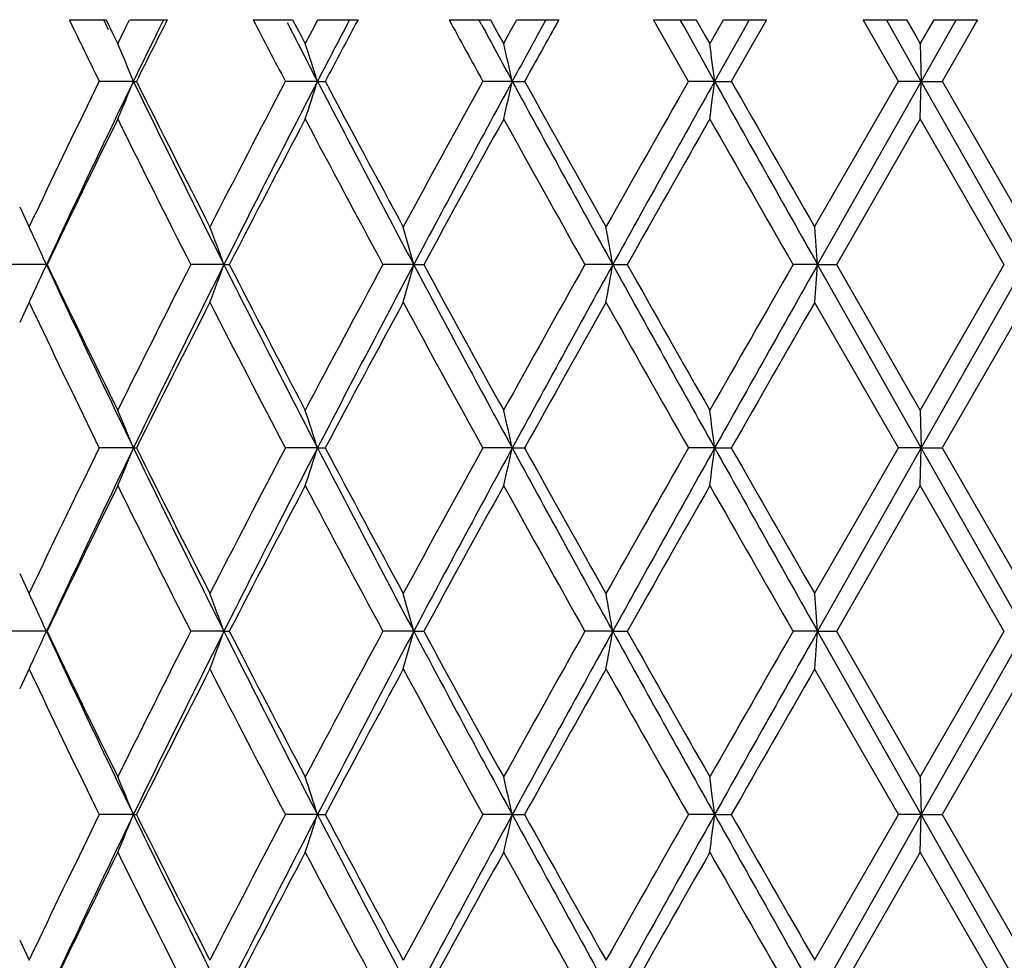
# Model space of a CAD drawing. Units: inches. Extents: x 5.6 to 16.3, y 3.3 to 15.2.
# Drawn here: x 10.7 to 10.9, y 3.9 to 4.1 of the extents above; entities that cross this region are included whole.
import ezdxf

# ---------------------------------------------------------------- set-up
doc = ezdxf.new("R2010")
doc.units = ezdxf.units.IN
doc.header["$LTSCALE"] = 1.21
doc.header["$MEASUREMENT"] = 0
doc.layers.get('0').update_dxf_attribs({"linetype": 'CONTINUOUS'})

msp = doc.modelspace()

# ---------------------------------------------------------------- linework, layer by layer
at = {"color": 7, "linetype": 'Continuous'}
for p, q in [((10.69805, 4.14517), (10.70777, 4.14517)), ((10.70846, 4.1425), (10.70718, 4.14517)), ((10.70777, 4.14518), (10.70985, 4.14094)), ((10.71279, 4.14268), (10.71402, 4.14518)), ((10.71404, 4.14517), (10.72402, 4.14517)), ((10.72301, 4.14517), (10.72127, 4.14163)), ((10.74682, 4.14517), (10.75725, 4.14517)), ((10.75725, 4.14518), (10.75948, 4.14094)), ((10.76248, 4.1424), (10.76394, 4.14518)), ((10.76396, 4.14517), (10.77459, 4.14517)), ((10.77234, 4.14517), (10.77054, 4.14173)), ((10.79873, 4.14517), (10.8097, 4.14517)), ((10.80734, 4.14389), (10.80665, 4.14517)), ((10.8097, 4.14518), (10.81205, 4.14094)), ((10.81506, 4.14219), (10.81672, 4.14518)), ((10.81673, 4.14517), (10.82784, 4.14517)), ((10.82439, 4.14517), (10.82263, 4.14195)), ((10.86218, 4.12883), (10.85291, 4.14516)), ((10.85292, 4.14517), (10.86425, 4.14517)), ((10.86103, 4.14337), (10.86003, 4.14517)), ((10.86915, 4.12884), (10.86103, 4.14337)), ((10.86426, 4.14518), (10.86667, 4.14094)), ((10.8697, 4.14206), (10.87148, 4.14518)), ((10.87149, 4.14517), (10.8829, 4.14517)), ((10.88291, 4.14516), (10.87357, 4.12883)), ((10.8783, 4.14517), (10.87667, 4.14227)), ((10.9179, 4.12883), (10.90849, 4.14516)), ((10.9085, 4.14517), (10.92, 4.14517)), ((10.91597, 4.14289), (10.91468, 4.14517)), ((10.92001, 4.14518), (10.92246, 4.14094)), ((10.92549, 4.142), (10.92733, 4.14518)), ((10.92734, 4.14517), (10.93885, 4.14517)), ((10.93318, 4.14517), (10.93176, 4.14266)), ((10.93858, 4.14466), (10.93599, 4.14018)), ((10.93887, 4.14516), (10.93858, 4.14466)), ((10.70985, 4.14094), (10.7109, 4.13882)), ((10.71088, 4.13882), (10.71279, 4.14268)), ((10.75948, 4.14094), (10.7606, 4.13882)), ((10.76058, 4.13882), (10.76248, 4.1424)), ((10.81205, 4.14094), (10.81322, 4.13882)), ((10.8132, 4.13882), (10.81506, 4.14219)), ((10.86667, 4.14094), (10.86788, 4.13882)), ((10.86785, 4.13882), (10.8697, 4.14206)), ((10.87667, 4.14227), (10.86915, 4.12884)), ((10.92393, 4.12884), (10.91597, 4.14289)), ((10.92246, 4.14094), (10.92368, 4.13882)), ((10.92366, 4.13882), (10.92549, 4.142)), ((10.93176, 4.14266), (10.92393, 4.12884)), ((10.92367, 4.13882), (10.92393, 4.12884)), ((10.93599, 4.14018), (10.92944, 4.12883)), ((10.71504, 4.12884), (10.70599, 4.12884)), ((10.71504, 4.12884), (10.71584, 4.12884)), ((10.76384, 4.12884), (10.75535, 4.12884)), ((10.76384, 4.12884), (10.76588, 4.12884)), ((10.81549, 4.12884), (10.8077, 4.12884)), ((10.81549, 4.12884), (10.81874, 4.12884)), ((10.86915, 4.12884), (10.86219, 4.12884)), ((10.86915, 4.12884), (10.87356, 4.12884)), ((10.89567, 4.09024), (10.9179, 4.12885)), ((10.92393, 4.12884), (10.89645, 4.08026)), ((10.92393, 4.12884), (10.91792, 4.12884)), ((10.92367, 4.11887), (10.92393, 4.12884)), ((10.92393, 4.12884), (10.92943, 4.12884)), ((10.95146, 4.08026), (10.92393, 4.12884)), ((10.92944, 4.12885), (10.95173, 4.09024)), ((10.92368, 4.11886), (10.90143, 4.08025)), ((10.94595, 4.08025), (10.92366, 4.11886)), ((10.68488, 4.09555), (10.68739, 4.09023)), ((10.68737, 4.09024), (10.68896, 4.0936)), ((10.69197, 4.08026), (10.68269, 4.08026)), ((10.73903, 4.08026), (10.73025, 4.08026)), ((10.73903, 4.08026), (10.74046, 4.08026)), ((10.78936, 4.08026), (10.78121, 4.08026)), ((10.78936, 4.08026), (10.79201, 4.08026)), ((10.84212, 4.08026), (10.83474, 4.08026)), ((10.84212, 4.08026), (10.84596, 4.08026)), ((10.89645, 4.08026), (10.88996, 4.08026)), ((10.89645, 4.08026), (10.90142, 4.08026)), ((10.92393, 4.03167), (10.89645, 4.08026)), ((10.90143, 4.08026), (10.92368, 4.04165)), ((10.92366, 4.04165), (10.94595, 4.08026)), ((10.95146, 4.08026), (10.92393, 4.03167)), ((10.68739, 4.07028), (10.68488, 4.06497)), ((10.68896, 4.06692), (10.68737, 4.07028)), ((10.9179, 4.03167), (10.89567, 4.07028)), ((10.95173, 4.07028), (10.92944, 4.03167)), ((10.92367, 4.04165), (10.92393, 4.03167)), ((10.71504, 4.03167), (10.70599, 4.03167)), ((10.71504, 4.03167), (10.71584, 4.03167)), ((10.76384, 4.03167), (10.75535, 4.03167)), ((10.76384, 4.03167), (10.76588, 4.03167)), ((10.81549, 4.03167), (10.8077, 4.03167)), ((10.81549, 4.03167), (10.81874, 4.03167)), ((10.86915, 4.03167), (10.86219, 4.03167)), ((10.86915, 4.03167), (10.87356, 4.03167)), ((10.89567, 3.99307), (10.9179, 4.03168)), ((10.92393, 4.03167), (10.89645, 3.98309)), ((10.92393, 4.03167), (10.91792, 4.03167)), ((10.92367, 4.0217), (10.92393, 4.03167)), ((10.95146, 3.98309), (10.92393, 4.03167)), ((10.92393, 4.03167), (10.92943, 4.03167)), ((10.92944, 4.03168), (10.95173, 3.99307)), ((10.92368, 4.02169), (10.90143, 3.98308)), ((10.94595, 3.98308), (10.92366, 4.02169)), ((10.68488, 3.99838), (10.68739, 3.99306)), ((10.68737, 3.99307), (10.68896, 3.99643)), ((10.69197, 3.98309), (10.68269, 3.98309)), ((10.73903, 3.98309), (10.73025, 3.98309)), ((10.73903, 3.98309), (10.74046, 3.98309)), ((10.78936, 3.98309), (10.78121, 3.98309)), ((10.78936, 3.98309), (10.79201, 3.98309)), ((10.84212, 3.98309), (10.83474, 3.98309)), ((10.84212, 3.98309), (10.84596, 3.98309)), ((10.89645, 3.98309), (10.88996, 3.98309)), ((10.92393, 3.93451), (10.89645, 3.98309)), ((10.89645, 3.98309), (10.90142, 3.98309)), ((10.90143, 3.9831), (10.92368, 3.94449)), ((10.92366, 3.94449), (10.94595, 3.9831)), ((10.95146, 3.98309), (10.92393, 3.93451)), ((10.68739, 3.97312), (10.68488, 3.9678)), ((10.68896, 3.96975), (10.68737, 3.97311)), ((10.9179, 3.9345), (10.89567, 3.97311)), ((10.95173, 3.97311), (10.92944, 3.9345)), ((10.92367, 3.94448), (10.92393, 3.93451)), ((10.71504, 3.93451), (10.70599, 3.93451)), ((10.71504, 3.93451), (10.71584, 3.93451)), ((10.76384, 3.93451), (10.75535, 3.93451)), ((10.76384, 3.93451), (10.76588, 3.93451)), ((10.81549, 3.93451), (10.8077, 3.93451)), ((10.81549, 3.93451), (10.81874, 3.93451)), ((10.86915, 3.93451), (10.86219, 3.93451)), ((10.86915, 3.93451), (10.87356, 3.93451)), ((10.89567, 3.8959), (10.9179, 3.93451)), ((10.92393, 3.93451), (10.89645, 3.88592)), ((10.92393, 3.93451), (10.91792, 3.93451)), ((10.92367, 3.92453), (10.92393, 3.93451)), ((10.95146, 3.88592), (10.92393, 3.93451)), ((10.92393, 3.93451), (10.92943, 3.93451)), ((10.92944, 3.93451), (10.95173, 3.8959)), ((10.92368, 3.92452), (10.90143, 3.88591)), ((10.94595, 3.88591), (10.92366, 3.92452)), ((10.68488, 3.90121), (10.68739, 3.8959)), ((10.68737, 3.8959), (10.68896, 3.89926))]:
    msp.add_line(p, q, dxfattribs=at)
for centre, radius, start, end in [((13.72871, 5.60925), 3.3658, 205.78467, 206.09377), ((14.03381, 2.47754), 3.70617, 153.25895, 153.54127), ((14.68871, 6.19325), 4.44222, 207.45486, 207.69246), ((14.86961, 6.25682), 4.62447, 207.18002, 207.39726), ((15.20075, 1.77377), 5.02139, 151.81897, 152.03014), ((16.40161, 7.21282), 6.38772, 208.701263, 208.868374), ((16.73427, 7.34495), 6.73612, 208.372894, 208.518494), ((17.45435, 0.44164), 7.59122, 150.799384, 150.940472), ((13.96712, 2.55252), 3.61397, 153.91443, 154.13991), ((15.06655, 1.89872), 4.84631, 152.43022, 152.60199), ((17.13514, 0.6948), 7.1924, 151.361886, 151.480796), ((9.86091, 3.77953), 0.9228, 22.24296, 22.91367), ((9.73424, 3.80006), 1.08082, 17.70998, 18.26591), ((9.42298, 3.81628), 1.42716, 12.65087, 13.06161), ((8.47285, 3.82714), 2.41521, 7.176, 7.41455), ((13.62203, 2.7002), 3.24722, 153.89873, 154.58935), ((13.73829, 2.66318), 3.35979, 154.13611, 155.05334), ((9.86087, 4.47818), 0.92285, 337.0861, 337.75676), ((14.15381, 5.79656), 3.82183, 205.87236, 206.68467), ((14.09291, 5.80963), 3.77222, 206.45972, 207.11667), ((14.49353, 2.16616), 4.22211, 152.29891, 152.8891), ((14.68654, 2.09536), 4.41845, 152.59835, 153.30573), ((9.73419, 4.45765), 1.08088, 341.7339, 342.2898), ((15.38909, 6.52737), 5.21017, 207.40999, 208.01348), ((15.30427, 6.53899), 5.13865, 207.97089, 208.45944), ((16.02989, 1.24882), 5.96373, 151.123403, 151.546161), ((16.36915, 1.1106), 6.32084, 151.477317, 151.977367), ((9.42292, 4.44142), 1.42722, 346.93825, 347.34897), ((17.83261, 7.94373), 7.98708, 208.530928, 208.928376), ((17.68371, 7.94365), 7.85368, 209.060604, 209.383357), ((19.4299, -0.74537), 9.85717, 150.36423, 150.622102), ((20.27829, -1.13677), 10.78233, 150.767429, 151.06285), ((8.47275, 4.43056), 2.41531, 352.58536, 352.8239), ((25.24569, 12.17707), 16.47602, 209.240821, 209.43463), ((24.78041, 12.07249), 16.01567, 209.735185, 209.894384), ((13.73064, 2.62765), 3.36787, 153.71885, 154.44914), ((14.05677, 5.77145), 3.73176, 206.28547, 206.94855), ((14.69283, 2.04249), 4.44677, 152.16421, 152.72535), ((15.24245, 6.48591), 5.06854, 207.84028, 208.335), ((16.41173, 1.0196), 6.39912, 151.03169, 151.42608), ((17.54988, 7.84892), 7.7004, 208.972997, 209.3019), ((20.47219, -1.35603), 11.0552, 150.314916, 150.544986), ((24.26262, 11.75601), 15.41901, 209.690025, 209.855314), ((9.89521, 3.72067), 0.87415, 24.76997, 25.00931), ((9.81071, 3.74151), 0.9882, 20.047, 20.66378), ((9.61408, 3.76005), 1.21812, 15.2406, 15.72739), ((9.0958, 3.77371), 1.77302, 9.95636, 10.28375), ((6.95369, 3.78159), 3.95406, 4.33186, 4.47681), ((9.88995, 3.71825), 0.87993, 24.29309, 24.76986), ((9.88998, 4.44225), 0.8799, 335.23001, 335.70681), ((13.73775, 5.49706), 3.35918, 204.94647, 205.86386), ((13.67989, 5.5082), 3.31145, 205.54452, 206.28726), ((13.99926, 2.41788), 3.66744, 153.0455, 153.72021), ((14.15374, 2.36397), 3.82176, 153.3152, 154.12753), ((9.81074, 4.41899), 0.98816, 339.33611, 339.95291), ((14.68581, 6.06477), 4.41761, 206.69412, 207.40164), ((14.61067, 6.07514), 4.35409, 207.26859, 207.84168), ((15.14291, 1.72771), 4.95572, 151.65926, 152.16524), ((15.38908, 1.63314), 5.21017, 151.98642, 152.58992), ((9.61413, 4.40046), 1.21807, 344.27252, 344.75933), ((16.36803, 7.0493), 6.31956, 208.022531, 208.522681), ((16.25343, 7.05399), 6.21853, 208.568137, 208.973982), ((17.33333, 0.4323), 7.45249, 150.69255, 151.032397), ((17.83284, 0.21664), 7.98734, 151.07156, 151.468995), ((9.09588, 4.3868), 1.77294, 349.71619, 350.0436), ((20.27609, 9.29606), 10.77981, 208.937091, 209.232581), ((20.03122, 9.26634), 10.54818, 209.449459, 209.690589), ((23.44609, -3.12839), 14.47831, 150.139267, 150.315297), ((25.24764, -4.01767), 16.47826, 150.565339, 150.759122), ((6.95389, 4.37891), 3.95385, 355.52317, 355.66812), ((9.89525, 4.43982), 0.8741, 334.99057, 335.2299), ((14.15307, 2.3205), 3.83962, 152.88897, 153.53439), ((14.56985, 6.03392), 4.30809, 207.1167, 207.69512), ((15.41045, 1.56454), 5.25916, 151.54605, 152.02341), ((16.17401, 6.99048), 6.12797, 208.459452, 208.870879), ((17.92355, 0.08268), 8.12851, 150.622026, 150.933867), ((19.81113, 9.12164), 10.29522, 209.38336, 209.630261), ((25.78706, -4.48886), 17.1759, 150.110947, 150.259393), ((13.66566, 5.48135), 3.29565, 205.41563, 206.09609), ((9.86083, 3.68232), 0.92289, 22.24323, 22.91384), ((9.73414, 3.70285), 1.08093, 17.71019, 18.26605), ((9.42285, 3.71908), 1.42729, 12.65103, 13.06171), ((8.47263, 3.72994), 2.41544, 7.17609, 7.41461), ((13.62385, 2.60217), 3.24924, 153.89913, 154.58931), ((13.73992, 2.56525), 3.36159, 154.13645, 155.05319), ((9.86087, 4.381), 0.92284, 337.08633, 337.75699), ((14.15618, 5.70059), 3.82449, 205.87289, 206.68464), ((14.09372, 5.71289), 3.77313, 206.4601, 207.11689), ((14.49623, 2.0676), 4.22515, 152.29922, 152.88899), ((14.6888, 1.99704), 4.42098, 152.5986, 153.30558), ((9.73419, 4.36047), 1.08087, 341.7341, 342.28999), ((15.39216, 6.43183), 5.21365, 207.4104, 208.0135), ((15.30512, 6.44231), 5.13963, 207.97118, 208.45964), ((16.0339, 1.14946), 5.96829, 151.123607, 151.546039), ((16.37271, 1.01152), 6.32488, 151.477485, 151.977213), ((9.42292, 4.34425), 1.42722, 346.9384, 347.3491), ((17.83689, 7.84894), 7.99197, 208.531228, 208.928431), ((17.68431, 7.84686), 7.8544, 209.060816, 209.383539), ((19.43734, -0.84676), 9.86573, 150.364328, 150.621976), ((20.28573, -1.23809), 10.79085, 150.76751, 151.062697), ((8.47275, 4.33339), 2.41531, 352.58545, 352.82399), ((25.25211, 12.08355), 16.48339, 209.241003, 209.434725), ((24.77755, 11.97374), 16.01241, 209.735314, 209.894546), ((13.7326, 2.52953), 3.37005, 153.71917, 154.44899), ((14.05934, 5.67559), 3.73464, 206.28599, 206.94855), ((14.69551, 1.94393), 4.44978, 152.16444, 152.72519), ((15.24579, 6.39055), 5.07233, 207.84069, 208.33504), ((16.41586, 0.92017), 6.40383, 151.031828, 151.425928), ((17.55461, 7.75441), 7.70583, 208.9733, 209.301972), ((20.48055, -1.45795), 11.0648, 150.314967, 150.544837), ((24.27035, 11.66331), 15.42794, 209.690222, 209.855415), ((9.89539, 3.62359), 0.87395, 24.76998, 25.00937), ((9.81093, 3.64443), 0.98796, 20.04689, 20.66384), ((9.61437, 3.66296), 1.21782, 15.24052, 15.72744), ((9.09624, 3.67662), 1.77258, 9.9563, 10.28378), ((6.95466, 3.6845), 3.95308, 4.33183, 4.47682), ((9.89016, 3.62118), 0.8797, 24.29296, 24.76987), ((9.89009, 4.34504), 0.87978, 335.22967, 335.70653), ((13.73592, 5.39902), 3.35716, 204.9461, 205.86405), ((13.67818, 5.41019), 3.30954, 205.54418, 206.28735), ((13.99641, 2.32212), 3.66426, 153.04502, 153.72031), ((14.15122, 2.26804), 3.81895, 153.31475, 154.12768), ((9.81083, 4.3218), 0.98807, 339.3358, 339.95266), ((14.68356, 5.96645), 4.41509, 206.69386, 207.40178), ((14.60861, 5.97689), 4.35176, 207.26836, 207.84175), ((15.13894, 1.63265), 4.95122, 151.65888, 152.16532), ((15.38545, 1.53787), 5.20607, 151.98606, 152.59004), ((9.61424, 4.30326), 1.21795, 344.27228, 344.75913), ((16.36514, 6.95058), 6.31627, 208.02237, 208.52278), ((16.2509, 6.95542), 6.21564, 208.567997, 208.974031), ((17.32693, 0.33868), 7.44517, 150.692266, 151.032448), ((17.82665, 0.12286), 7.98029, 151.071292, 151.469078), ((9.09605, 4.2896), 1.77277, 349.71603, 350.04347), ((20.27231, 9.19679), 10.77549, 208.937029, 209.232637), ((20.02841, 9.16757), 10.54495, 209.449413, 209.690617), ((23.43112, -3.21702), 14.46108, 150.139081, 150.315321), ((25.23075, -4.10536), 16.4589, 150.56516, 150.75917), ((6.95429, 4.28171), 3.95346, 355.52309, 355.66806), ((9.89528, 4.34265), 0.87406, 334.99021, 335.22956), ((14.14983, 2.22496), 3.83599, 152.88854, 153.53457), ((14.56739, 5.93547), 4.3053, 207.11646, 207.69526), ((15.40586, 1.46982), 5.25395, 151.54572, 152.02355), ((16.17079, 6.89155), 6.1243, 208.4593, 208.870974), ((17.91589, -0.01021), 8.11974, 150.621781, 150.933959), ((19.80669, 9.02195), 10.29012, 209.383294, 209.630318), ((25.76685, -4.57446), 17.15262, 150.110793, 150.25944), ((13.66369, 5.38323), 3.29347, 205.41537, 206.09626), ((9.86077, 3.58513), 0.92295, 22.24335, 22.91391), ((9.73407, 3.60566), 1.081, 17.7103, 18.26611), ((9.42276, 3.62189), 1.42739, 12.65111, 13.06175), ((8.47247, 3.63275), 2.4156, 7.17614, 7.41464), ((13.62426, 2.50482), 3.24968, 153.89937, 154.58944), ((13.74015, 2.46799), 3.36183, 154.13665, 155.05331), ((9.86083, 4.28385), 0.92288, 337.08649, 337.75711), ((14.15735, 5.60401), 3.8258, 205.87317, 206.68464), ((14.0941, 5.61593), 3.77357, 206.46029, 207.11701), ((14.49687, 1.97011), 4.22587, 152.29941, 152.88908), ((14.68905, 1.89976), 4.42125, 152.59875, 153.30568), ((9.73415, 4.26332), 1.08092, 341.73423, 342.29009), ((15.39381, 6.33554), 5.21552, 207.41061, 208.01349), ((15.3057, 6.34546), 5.14029, 207.97133, 208.45973), ((16.03469, 1.05187), 5.96919, 151.123742, 151.546109), ((16.37296, 0.91423), 6.32515, 151.477584, 151.97729), ((9.42285, 4.24709), 1.42729, 346.93849, 347.34918), ((17.83964, 7.75329), 7.99511, 208.531371, 208.928419), ((17.68538, 7.7503), 7.85562, 209.060917, 209.383588), ((19.43826, -0.94443), 9.86677, 150.364405, 150.622024), ((20.2857, -1.33523), 10.79081, 150.767563, 151.062751), ((8.47265, 4.23623), 2.41542, 352.58551, 352.82403), ((25.25923, 11.9904), 16.49157, 209.241082, 209.434708), ((24.78089, 11.87849), 16.01626, 209.735369, 209.894562), ((13.73304, 2.43216), 3.37054, 153.71938, 154.4491), ((14.06061, 5.57907), 3.73607, 206.28626, 206.94857), ((14.69604, 1.8465), 4.45038, 152.1646, 152.72528), ((15.24757, 6.29434), 5.07436, 207.84089, 208.33505), ((16.41649, 0.82266), 6.40455, 151.031941, 151.425995), ((17.55752, 7.65888), 7.70917, 208.97344, 209.30197), ((20.48114, -1.55544), 11.06548, 150.315028, 150.544884), ((24.27747, 11.57023), 15.43614, 209.690299, 209.855405)]:
    msp.add_arc(centre, radius, start, end, dxfattribs=at)

doc.saveas('drawing.dxf')
